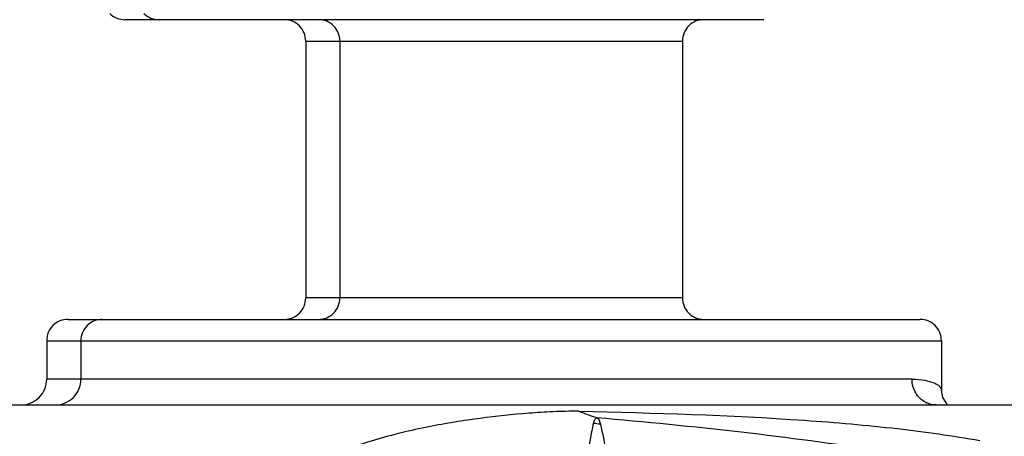
# Model space of a CAD drawing. Units: inches. Extents: x 0 to 22, y 0 to 17.
# Drawn here: x 19.7 to 20.2, y 14.1 to 14.3 of the extents above; entities that cross this region are included whole.
import ezdxf

# ---------------------------------------------------------------- set-up
doc = ezdxf.new("R2010")
doc.units = ezdxf.units.IN
doc.header["$LTSCALE"] = 1.21
doc.header["$MEASUREMENT"] = 0
doc.layers.get('0').update_dxf_attribs({"linetype": 'CONTINUOUS'})
doc.layers.add('_380651', color=7, linetype='CONTINUOUS')
doc.styles.get("Standard").update_dxf_attribs({"font": 'txt', "width": 0.8})
doc.dimstyles.new('DIMSTYLE_1', dxfattribs={"dimtxt": 0.15625, "dimasz": 0.1875, "dimexe": 0.125, "dimexo": 0.0625, "dimgap": 0.078125, "dimtad": 0, "dimtih": 1, "dimtoh": 1, "dimzin": 4, "dimdsep": 46, "dimtxsty": 'Standard', "dimblk": 'CLOSED', "dimblk1": 'CLOSED', "dimblk2": 'CLOSED', "dimcen": 0.09, "dimadec": 0, "dimazin": 0, "dimtfac": 1, "dimtofl": 0, "dimtmove": 0, "dimatfit": 3, "dimldrblk": 'CLOSED', "dimfxl": 1, "dimtolj": 1, "dimtzin": 4, "dimarcsym": 0})

# ---------------------------------------------------------------- blocks, each defined once
blk = doc.blocks.new('_CLOSED')
at = {"color": 0, "linetype": 'ByBlock'}
for p, q in [((0, 0), (-1, 0.1666666667)), ((-1, 0.1666666667), (-1, -0.1666666667)), ((-1, -0.1666666667), (0, 0)), ((-1, 0), (0, 0))]:
    blk.add_line(p, q, dxfattribs=at)
blk = doc.blocks.new('*D5')
at = {"color": 2, "linetype": 'Continuous'}
for p, q in [((19.1968955416, 14.1631032799), (19.1968955416, 14.8492660634)), ((21.0472892424, 13.8087725712), (21.0472892424, 14.8492660634)), ((19.1968955416, 14.7242660634), (19.918967392, 14.7242660634)), ((21.0472892424, 14.7242660634), (20.325217392, 14.7242660634))]:
    blk.add_line(p, q, dxfattribs=at)
at = {"color": 2, "linetype": 'Continuous', "xscale": 0.1875, "yscale": 0.1875, "zscale": 0.1875, "rotation": 180}
blk.add_blockref('_CLOSED', (19.1968955416, 14.7242660634), dxfattribs=at)
at = {"color": 2, "linetype": 'Continuous', "xscale": 0.1875, "yscale": 0.1875, "zscale": 0.1875}
blk.add_blockref('_CLOSED', (21.0472892424, 14.7242660634), dxfattribs=at)
at = {"color": 2, "linetype": 'Continuous', "insert": (20.122092392, 14.8023910634), "char_height": 0.15625, "width": 0.25, "attachment_point": 2, "line_spacing_factor": 0.9}
blk.add_mtext('47', dxfattribs=at)

msp = doc.modelspace()

# ---------------------------------------------------------------- linework, layer by layer
at = {"layer": '_380651', "color": 7, "linetype": 'Continuous'}
for p, q in [((20.0396497945, 14.315170209), (19.7458593405, 14.315170209)), ((19.8289825495, 14.3053276893), (19.8289825495, 14.1872174531)), ((19.8289825495, 14.3053276893), (20.0021971345, 14.3053276893)), ((19.8447168196, 14.3053276893), (19.8447168196, 14.1872174531)), ((20.0021971345, 14.3053276893), (20.0021971345, 14.1872174531)), ((20.0021971345, 14.1872174531), (19.8289825495, 14.1872174531)), ((19.7197436571, 14.1773749334), (20.1114360239, 14.1773749334)), ((19.7098880613, 14.1675324137), (19.7098880613, 14.1498158783)), ((19.7098880613, 14.1675324137), (20.1212778588, 14.1675324137)), ((19.7256223314, 14.1675324137), (19.7256223314, 14.1498158783)), ((20.1212916227, 14.1675324137), (20.121291839, 14.1448111754)), ((20.1077947393, 14.1498158783), (19.7098880613, 14.1498158783)), ((19.3555569589, 14.1380048547), (20.1623458068, 14.1380048547))]:
    msp.add_line(p, q, dxfattribs=at)
msp.add_lwpolyline([(20.1240575058, 14.1380048547), (20.121896768, 14.1414157576), (20.121291839, 14.1448111754)], dxfattribs=at)
for centre, radius, start, end in [((19.7458431595, 14.3250127287), 0.0098425197, 224.9979135781, 270.0018527079), ((19.7615774295, 14.3250127287), 0.0098425197, 224.9979135781, 270.0018527079), ((19.8191400298, 14.3053276893), 0.0098425197, 0, 90.0104506983), ((19.8348742999, 14.3053276893), 0.0098425197, 0, 90.0104506983), ((20.0120396542, 14.3053276893), 0.0098425197, 89.9899740887, 180), ((19.8191400298, 14.1872174531), 0.0098425197, 269.9647757208, 360), ((19.8348742999, 14.1872174531), 0.0098425197, 269.9647757208, 360), ((20.0120396542, 14.1872174531), 0.0098425197, 180, 270.0415257071), ((19.719730581, 14.1675324137), 0.0098425197, 89.9978477489, 180), ((19.735464851, 14.1675324137), 0.0098425197, 89.9978477489, 180), ((20.111449103, 14.1675324137), 0.0098425197, 0, 90.0001806016), ((19.6980770377, 14.1498158783), 0.0118110236, 269.998021191, 360), ((19.7138113077, 14.1498158783), 0.0118110236, 269.998021191, 360), ((20.1188639087, 14.1485331898), 0.0105355915, 242.2623522198, 245.9958921643), ((19.9981225133, 14.2470503905), 0.1201270675, 248.767069288, 252.9163446356), ((19.9557290833, 14.0702979802), 0.0594682306, 81.5550453083, 84.6309133677)]:
    msp.add_arc(centre, radius, start, end, dxfattribs=at)
for points, knots in [([(20.1077947393, 14.1498158783), (20.1097604911, 14.1498160199), (20.1131985485, 14.1495708892), (20.117090083, 14.1485765051), (20.119313291, 14.1474613599), (20.1206135801, 14.1465191485), (20.1212915958, 14.1455118075), (20.1212916227, 14.1448885468)], [0, 0, 0, 0, 0.38882695, 0.6783840696, 0.7883403385, 0.8767186398000001, 1, 1, 1, 1]), ([(20.1139603945, 14.1392082643), (20.1121134026, 14.1401792667), (20.1089013284, 14.1433318743), (20.1077947892, 14.1476587669), (20.1077947393, 14.1498158783)], [0, 0, 0, 0, 0.4917015872, 1, 1, 1, 1]), ([(19.9546220283, 14.135077819), (19.9525652739, 14.1351291703), (19.9485738224, 14.1350868464), (19.9408860838, 14.1348598067), (19.9277905196, 14.1339844188), (19.9087263832, 14.1319618649), (19.8849778767, 14.1281706674), (19.8644313399, 14.1232477344), (19.8474999896, 14.1175656808), (19.8343579479, 14.1121116349), (19.8212160636, 14.1051048384), (19.8083197181, 14.0962175655), (19.7958786073, 14.0852941392), (19.7844350617, 14.0720212116), (19.7743044155, 14.0567100217), (19.7685959668, 14.0455106865), (19.7663027603, 14.0395767767)], [0, 0, 0, 0, 0.0274465031, 0.0532288706, 0.1026007802, 0.2024896789, 0.3088756924, 0.4232629093, 0.4838289867, 0.5469765467000001, 0.6128713472999999, 0.6821227112, 0.7554649364, 0.8331331118, 0.9151334992, 1, 1, 1, 1]), ([(19.9546197476, 14.1350779341), (19.9892008003, 14.1343750048), (20.0381212144, 14.1329251896), (20.0995750056, 14.1276460495), (20.1264119227, 14.1238886239), (20.1389632336, 14.1216280833)], [0, 0, 0, 0, 0.5609122916, 0.7931821584000001, 1, 1, 1, 1]), ([(19.9612935955, 14.129505304), (19.9609742025, 14.1283809861), (19.9604380129, 14.1258678049), (19.959363859, 14.1198169957), (19.9585797555, 14.1149000865), (19.9580328024, 14.111361482)], [0, 0, 0, 0, 0.1901488871, 0.4174797515999999, 1, 1, 1, 1]), ([(19.9612935945, 14.1295053016), (19.9614387359, 14.1300112527), (19.9617073653, 14.1307314073), (19.962135774, 14.1317379728), (19.9626087015, 14.1320383888), (19.9628284246, 14.1322244997)], [0, 0, 0, 0, 0.4940970357, 0.7296981206, 1, 1, 1, 1]), ([(19.9628285826, 14.1322246189), (19.9631296716, 14.1320107054), (19.9636239239, 14.1315613246), (19.9640260318, 14.1307223324), (19.9642240311, 14.1299167671), (19.9643777095, 14.1293901166), (19.9644625382, 14.1291214193)], [0, 0, 0, 0, 0.3081766747, 0.5423811103, 0.7648931915999999, 1, 1, 1, 1]), ([(19.9628330662, 14.1322237069), (19.9849976637, 14.1302843036), (20.0285911533, 14.1261093139), (20.0720022452, 14.1202599804), (20.0932752218, 14.1168927127)], [0, 0, 0, 0, 0.5081240442, 1, 1, 1, 1]), ([(19.9644625382, 14.1291214193), (19.9655406936, 14.1249372979), (19.9667974366, 14.1177003257), (19.9685482745, 14.1067939594), (19.9713880779, 14.0901200149), (19.974322278, 14.0731804811), (19.9776081877, 14.0563668739), (19.9798546705, 14.0455971478), (19.9822989762, 14.0336852901), (19.9839448929, 14.0253440002), (19.9848080573, 14.0209801664)], [0, 0, 0, 0, 0.1177872863, 0.1998685889, 0.3012270579, 0.5788287431, 0.6685118658, 0.7682288662000001, 0.8787347024, 1, 1, 1, 1])]:
    msp.add_open_spline(points, degree=3, knots=knots, dxfattribs=at)
msp.add_open_spline([(20.1188005126, 14.1380048547), (20.1173611229, 14.1380048583), (20.1158929829, 14.1383233644), (20.1145780075, 14.1389087553)], degree=3, dxfattribs=at)

# ---------------------------------------------------------------- dimensions: what is measured, and where the dimension line sits
at = {"color": 2, "linetype": 'Continuous'}
dim = msp.add_linear_dim(base=(19.1968955416, 14.7242660634), p1=(21.0472892424, 13.7462725712), p2=(19.1968955416, 14.1006032799), angle=180, dimstyle='DIMSTYLE_1', dxfattribs=at)
dim.commit()
dim.dimension.update_dxf_attribs({"geometry": '*D5', "text_midpoint": (20.122092392, 14.7242660634), "dimtype": 160})

doc.saveas('drawing.dxf')
